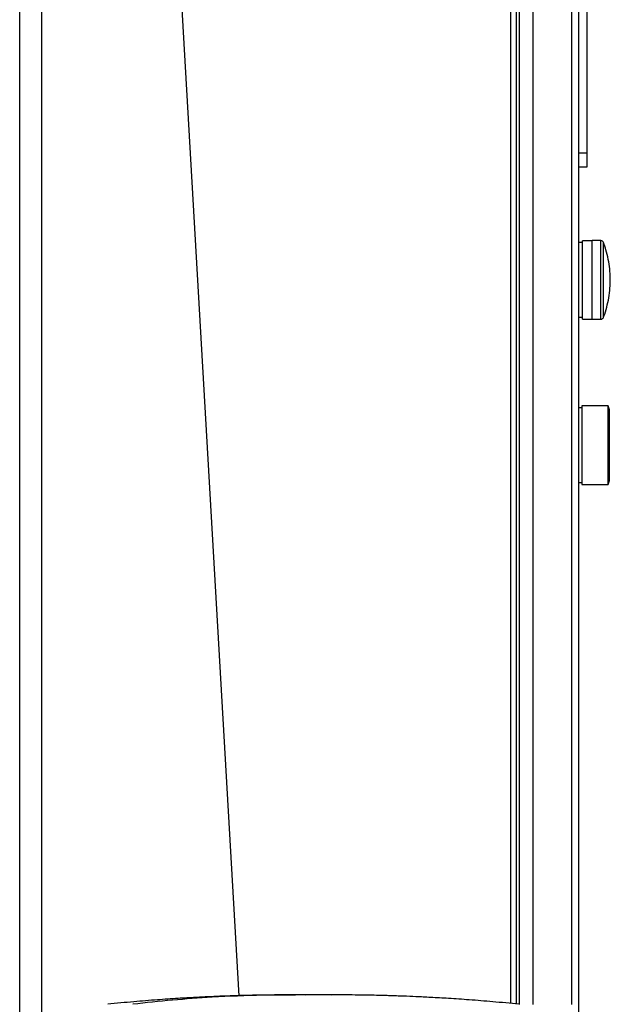
# Model space of a CAD drawing. Extents: x 0.4 to 10.6, y 0.4 to 8.1.
# Drawn here: x 3.5 to 3.8, y 4.1 to 4.6 of the extents above; entities that cross this region are included whole.
import ezdxf

# ---------------------------------------------------------------- set-up
doc = ezdxf.new("R2010")
doc.units = 0
doc.linetypes.add('SLD-SOLID', pattern=[0])
doc.layers.get('0').update_dxf_attribs({"linetype": 'CONTINUOUS'})

msp = doc.modelspace()

# ---------------------------------------------------------------- linework, layer by layer
at = {"color": 7, "linetype": 'SLD-SOLID'}
for p, q in [((3.54891458652842, 3.617559539116801), (3.54891458652842, 4.838576683600332)), ((3.78567049328176, 4.108794699881861), (3.78567049328176, 4.8356895347307)), ((3.793544505431611, 4.108590307576351), (3.793544505431611, 4.827815620357497)), ((3.815198053510198, 4.827815620357497), (3.815198053510198, 4.098361853291883)), ((3.614531385406449, 4.786083295341766), (3.653407246309187, 4.112753324373715)), ((3.819135059585123, 4.661648821708313), (3.819135059585123, 4.514167218761708)), ((3.819135059585123, 4.514167218761708), (3.815198053510198, 4.514167218761708)), ((3.819135059585123, 4.514167218761708), (3.819135059585123, 4.507605545229388)), ((3.819135059585123, 4.507605545229388), (3.815198053510198, 4.507605545229388)), ((3.817166551658828, 4.471666916839934), (3.815198053510198, 4.471666916839934)), ((3.821759727042519, 4.47254111829664), (3.817166551658828, 4.47254111829664)), ((3.817166551658828, 4.435163530530168), (3.817166551658828, 4.47254111829664)), ((3.825885745156183, 4.472552695051792), (3.821759727042519, 4.472552695051792)), ((3.821759727042519, 4.435151797332376), (3.821759727042519, 4.472552695051792)), ((3.815198053510198, 4.436037731986874), (3.817166551658828, 4.436037731986874)), ((3.817166551658828, 4.435163530530168), (3.821759727042519, 4.435163530530168)), ((3.821759727042519, 4.435151797332376), (3.825885745156183, 4.435151797332376)), ((3.8168383545613, 4.392927147337359), (3.815198053510198, 4.392927147337359)), ((3.829388143807286, 4.393812925549218), (3.8168383545613, 4.393812925549218)), ((3.8168383545613, 4.393812925549218), (3.8168383545613, 4.375112085582917)), ((3.829952002182435, 4.391915119917275), (3.829388143807286, 4.393812925549218)), ((3.829388143807286, 4.375112085582917), (3.829388143807286, 4.393812925549218)), ((3.829952002182435, 4.375112085582917), (3.829952002182435, 4.391915119917275)), ((3.830010932168337, 4.387878430549455), (3.829952002182435, 4.388413307926061)), ((3.8168383545613, 4.375112085582917), (3.8168383545613, 4.356411402059254)), ((3.829388143807286, 4.356411402059254), (3.829388143807286, 4.375112085582917)), ((3.829952002182435, 4.358309051248559), (3.829952002182435, 4.375112085582917)), ((3.829952002182435, 4.36181101968241), (3.830010932168337, 4.362345897059017)), ((3.815198053510198, 4.357297180271113), (3.8168383545613, 4.357297180271113)), ((3.8168383545613, 4.356411402059254), (3.829388143807286, 4.356411402059254)), ((3.829388143807286, 4.356411402059254), (3.829952002182435, 4.358309051248559)), ((3.688824044202565, 4.113085139207228), (3.685145656942137, 4.113065740320215)), ((3.697316404622399, 4.113072858460208), (3.688824044202565, 4.113085139207228))]:
    msp.add_line(p, q, dxfattribs=at)
at = {"color": 8, "linetype": 'SLD-SOLID'}
for p, q in [((3.559413275913331, 3.619487459956405), (3.559413275913331, 4.838576683600332)), ((3.782783354189793, 4.8356895347307), (3.782783354189793, 4.109065814972138)), ((3.811917216744038, 4.827815620357497), (3.811917216744038, 4.108590307576351)), ((3.78698283189929, 4.742625095152381), (3.78698283189929, 4.108590307576351)), ((3.825885745156183, 4.435151797332376), (3.825885745156183, 4.472552695051792)), ((3.827114650959758, 4.453852324413403), (3.827114650959758, 4.471701490662756)), ((3.827114650959758, 4.436003001721414), (3.827114650959758, 4.453852324413403))]:
    msp.add_line(p, q, dxfattribs=at)
at = {"color": 7, "linetype": 'SLD-SOLID'}
for centre, radius, start, end in [((3.825885747958608, 4.471240060020862), 0.001312694492549647, 20.58286047939776, 89.99999999998063), ((3.825885747958608, 4.436464538370589), 0.001312694492550687, 270.0000000000202, 339.4171395205373)]:
    msp.add_arc(centre, radius, start, end, dxfattribs=at)
for points, knots in [([(3.827166638803635, 4.43618400585266), (3.827211896807376, 4.436292090066795), (3.827846357191433, 4.437807295032586), (3.828710540565246, 4.440870129872918), (3.829714600828859, 4.445341058241495), (3.830269548875057, 4.44990360629259), (3.830420932622323, 4.45449933203989), (3.830155820140741, 4.459098194447376), (3.82946339734403, 4.463656071045699), (3.828474333312586, 4.467852602945131), (3.827531184632906, 4.470454985572412), (3.827112314097865, 4.471610753933177)], [0, 0, 0, 0, 0.009711797476440891, 0.1361472059627525, 0.2627411472187605, 0.3894891332590246, 0.5163885761924085, 0.643451765128249, 0.7707022901101449, 0.8981644607106987, 1, 1, 1, 1]), ([(3.680261060702742, 4.113138329703878), (3.677982638701685, 4.113134321785229), (3.673701419973797, 4.11312679079388), (3.667547429175199, 4.113059247198582), (3.662295100504845, 4.112972374881221), (3.657977311184771, 4.112878191898704), (3.654598507971173, 4.112790022039673), (3.651762772963334, 4.112705663090011), (3.648925266437177, 4.112612432301831), (3.644983158266554, 4.112469744803524), (3.639545129371028, 4.112244985244979), (3.632409567692417, 4.111898202389106), (3.623902588320612, 4.111410430014631), (3.614037768297399, 4.110739437197903), (3.602824986383487, 4.109851926248342), (3.594990794559528, 4.109091025282927), (3.590838915548328, 4.108687771339331)], [0, 0, 0, 0, 0.07749545706457861, 0.145616133428031, 0.2040198881486292, 0.2522431670054981, 0.2898760628966366, 0.317090539768682, 0.3464531595486416, 0.3843611872981803, 0.4482337008971344, 0.5274064015537837, 0.6219857920845581, 0.7321244967095362, 0.8580342804058754, 1, 1, 1, 1]), ([(3.680331607165561, 4.113138486146515), (3.680125384602591, 4.113138452594704), (3.679716885450098, 4.11313838613308), (3.679513184528213, 4.113138408045612), (3.679573600142453, 4.113138407928866), (3.679575499122408, 4.113138407925196)], [0, 0, 0, 0, 0.4968459037334965, 0.9841848906872359, 1, 1, 1, 1]), ([(3.697316580009261, 4.113138486146515), (3.696872773666467, 4.11313848613815), (3.695964297578576, 4.113138486121027), (3.693934524131111, 4.113138486256072), (3.691478922041628, 4.113138485708481), (3.688697951945257, 4.113138487883125), (3.6858233298614, 4.113138479288329), (3.683153118846065, 4.113138513139337), (3.680911129775306, 4.113138380243879), (3.680153835271149, 4.113138398600685), (3.679769160440772, 4.113138407925196)], [0, 0, 0, 0, 0.1079173928474709, 0.2209079984122699, 0.3388863194351729, 0.4617591055995579, 0.5894238062658176, 0.7217681094615688, 0.8586695074228182, 1, 1, 1, 1]), ([(3.697878928346299, 4.113138407925196), (3.697615548260079, 4.11313839977915), (3.697074668836858, 4.113138383050367), (3.695503200512592, 4.113138515923856), (3.693387603737051, 4.113138477579411), (3.690772313841786, 4.113138488602313), (3.687851905932445, 4.113138485445167), (3.684901973307113, 4.113138486345319), (3.682162249650645, 4.113138486093694), (3.680949458565966, 4.113138486128686), (3.680331508166705, 4.113138486146515)], [0, 0, 0, 0, 0.1054403161201808, 0.2165330651455034, 0.3332569226006726, 0.4555830869034663, 0.5834732633513463, 0.716878925119367, 0.855742028885383, 1, 1, 1, 1]), ([(3.698072589664662, 4.113138407925196), (3.698074488638981, 4.113138407928866), (3.698134906531773, 4.113138408045614), (3.697931225921325, 4.113138386131173), (3.697522705828501, 4.113138452594963), (3.697316481010405, 4.113138486146515)], [0, 0, 0, 0, 0.0158150954223364, 0.5031741241520931, 1, 1, 1, 1]), ([(3.786809180571992, 4.108687771339331), (3.782657299354989, 4.109091025054445), (3.774823112241364, 4.109851924726991), (3.763610325417169, 4.110739437404083), (3.753745495993458, 4.111410429877393), (3.74523852244957, 4.111898202557808), (3.738102961715821, 4.112244985206993), (3.732664932269132, 4.112469744892617), (3.728722822966327, 4.11261243225738), (3.725885316359457, 4.112705663077968), (3.723049575388641, 4.112790022204484), (3.71967078727576, 4.112878191558883), (3.715352980157046, 4.112972375087026), (3.71010066401824, 4.113059247111405), (3.703946664874556, 4.113126790837398), (3.69966544888421, 4.113134321799349), (3.697387027473224, 4.113138329703878)], [0, 0, 0, 0, 0.1419659843180242, 0.2678756994209623, 0.3780143510508849, 0.4725936761820736, 0.5517663672691864, 0.6156388731479245, 0.6535469233860352, 0.68290953961696, 0.7101240131996149, 0.7477570134517221, 0.7959801794129282, 0.8543839270743145, 0.9225045456510922, 1, 1, 1, 1])]:
    msp.add_open_spline(points, degree=3, knots=knots, dxfattribs=at)
at = {"color": 8, "linetype": 'SLD-SOLID'}
msp.add_open_spline([(3.680331918217524, 4.113040396612988), (3.675126446179599, 4.113044765714685), (3.661883007092172, 4.11305588131223), (3.642332903784467, 4.112160249750907), (3.621693452793118, 4.110709460206504), (3.609108724580797, 4.109361795446467), (3.602814570093433, 4.108687771339331)], degree=3, knots=[0, 0, 0, 0, 0.2011105340577103, 0.5116529467892504, 0.7557569981250407, 1, 1, 1, 1], dxfattribs=at)

doc.saveas('drawing.dxf')
